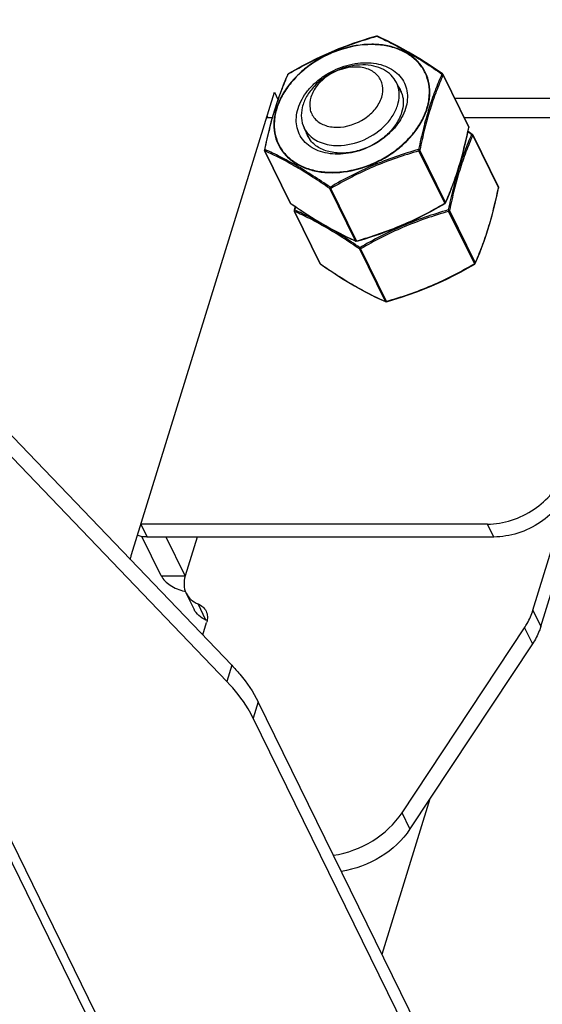
# Model space of a CAD drawing. Units: inches. Extents: x 1397 to 2227, y 1197 to 1589.
# Drawn here: x 1965 to 1985, y 1473 to 1511 of the extents above; entities that cross this region are included whole.
import ezdxf

# ---------------------------------------------------------------- set-up
doc = ezdxf.new("R2010")
doc.units = ezdxf.units.IN
doc.header["$LTSCALE"] = 0.909449
doc.header["$MEASUREMENT"] = 0
doc.layers.get('0').update_dxf_attribs({"linetype": 'CONTINUOUS'})
doc.layers.add('02___PRT_ALL_AXES', color=7, linetype='CONTINUOUS')
doc.layers.add('9_ALL_ROUND', color=7, linetype='CONTINUOUS')

msp = doc.modelspace()

# ---------------------------------------------------------------- linework, layer by layer
at = {"color": 18, "linetype": 'Continuous', "true_color": 0x000000}
for p, q in [((1948.9092, 1511.0238), (1971.6993, 1464.5825)), ((1949.4338, 1510.7496), (1971.8323, 1465.1062)), ((1978.9251, 1510.3836), (1978.9495, 1510.3728)), ((1975.5058, 1508.9094), (1975.5149, 1508.9298)), ((1975.5149, 1508.9298), (1975.5184, 1508.9319)), ((1982.4708, 1506.8976), (1981.4803, 1508.9159)), ((1982.4719, 1506.8756), (1981.4815, 1508.8938)), ((1969.4709, 1490.4077), (1974.9779, 1508.2284)), ((1974.9779, 1508.2284), (1975.1145, 1507.95)), ((1981.9272, 1508.0053), (1989.5831, 1508.0053)), ((1974.6753, 1507.2492), (1974.8957, 1507.2492)), ((1974.6932, 1507.307), (1974.7216, 1507.2492)), ((1982.2982, 1507.2492), (1988.0307, 1507.2492)), ((1982.6077, 1506.604), (1982.443, 1506.7165)), ((1982.47, 1506.8664), (1982.4719, 1506.8756)), ((1982.6243, 1506.5848), (1983.6147, 1504.5666)), ((1974.6528, 1506.2695), (1974.5973, 1506.0096)), ((1982.6254, 1506.5627), (1983.6158, 1504.5445)), ((1975.5918, 1503.9591), (1974.6013, 1505.9774)), ((1975.6031, 1503.9472), (1974.6127, 1505.9655)), ((1981.544, 1503.9472), (1980.5536, 1505.9655)), ((1981.5775, 1503.9812), (1980.5871, 1505.9994)), ((1978.1033, 1502.5), (1977.1129, 1504.5183)), ((1978.1494, 1502.5), (1977.1589, 1504.5183)), ((1983.6139, 1504.5353), (1983.6158, 1504.5445)), ((1975.6031, 1503.9472), (1975.61, 1503.9425)), ((1981.303, 1503.7923), (1981.5567, 1503.938)), ((1975.773, 1503.8275), (1975.7412, 1503.6786)), ((1975.7452, 1503.6463), (1976.7357, 1501.6281)), ((1975.7566, 1503.6344), (1976.747, 1501.6162)), ((1981.6975, 1503.6344), (1982.6879, 1501.6162)), ((1981.731, 1503.6684), (1982.7214, 1501.6501)), ((1977.9339, 1502.5717), (1978.1164, 1502.4883)), ((1978.1075, 1502.498), (1978.1033, 1502.5)), ((1978.2568, 1502.1872), (1979.2472, 1500.169)), ((1978.3028, 1502.1872), (1979.2933, 1500.169)), ((1973.3402, 1486.1416), (1958.7304, 1501.3655)), ((1976.747, 1501.6162), (1976.7539, 1501.6114)), ((1982.4469, 1501.4612), (1982.7006, 1501.6069)), ((1973.1466, 1485.515), (1958.5367, 1500.7388)), ((1979.0779, 1500.2407), (1979.2603, 1500.1573)), ((1979.2514, 1500.1669), (1979.2472, 1500.169)), ((1983.1894, 1491.5827), (1969.834, 1491.5827)), ((1969.834, 1491.5827), (1970.078, 1491.0854)), ((1983.4334, 1491.0854), (1983.1894, 1491.5827)), ((1970.6184, 1489.5832), (1969.8723, 1491.1036)), ((1983.4334, 1491.0854), (1970.078, 1491.0854)), ((1971.5395, 1489.5832), (1970.8023, 1491.0854)), ((1972.0037, 1491.0854), (1971.5395, 1489.5832)), ((1984.9477, 1488.2638), (1985.769, 1490.9217)), ((1985.2528, 1487.6422), (1986.0741, 1490.3)), ((1970.6184, 1489.5832), (1971.5395, 1489.5832)), ((1971.8795, 1488.3007), (1971.5745, 1488.9224)), ((1972.3407, 1487.8847), (1972.0357, 1488.5063)), ((1984.9477, 1488.2638), (1985.2528, 1487.6422)), ((1979.9016, 1480.4548), (1984.6225, 1487.5885)), ((1984.6225, 1487.5885), (1984.9275, 1486.9669)), ((1984.9275, 1486.9669), (1980.2066, 1479.8332)), ((1973.3402, 1486.1416), (1973.1466, 1485.515)), ((1974.3525, 1484.735), (1974.1588, 1484.1083)), ((1985.8957, 1461.2123), (1974.3525, 1484.735)), ((1985.7021, 1460.5856), (1974.1588, 1484.1083)), ((1979.1277, 1475.0041), (1980.9821, 1481.005)), ((1980.2066, 1479.8332), (1979.9016, 1480.4548))]:
    msp.add_line(p, q, dxfattribs=at)
for points in [[(1978.9215, 1510.3891), (1978.6372, 1510.3055), (1978.3381, 1510.212), (1978.0407, 1510.1127), (1977.7453, 1510.007), (1977.4524, 1509.8945), (1977.1625, 1509.7751), (1976.876, 1509.6487), (1976.5933, 1509.5157), (1976.3143, 1509.3766), (1976.0392, 1509.2318), (1975.7679, 1509.082), (1975.5154, 1508.937)], [(1981.4638, 1508.935), (1981.25, 1509.0811), (1981.0258, 1509.231), (1980.8036, 1509.3759), (1980.5838, 1509.5151), (1980.3667, 1509.648), (1980.1528, 1509.7742), (1979.9423, 1509.8935), (1979.7355, 1510.0058), (1979.5325, 1510.1114), (1979.3331, 1510.2105), (1979.1373, 1510.3037), (1978.9557, 1510.3867)], [(1975.495, 1508.9141), (1975.409, 1508.7163), (1975.3202, 1508.5017), (1975.2338, 1508.2807), (1975.1499, 1508.0528), (1975.0691, 1507.8178), (1974.9914, 1507.5756), (1974.9171, 1507.3263), (1974.8462, 1507.0705), (1974.7786, 1506.8086), (1974.7142, 1506.5414), (1974.6528, 1506.2695)], [(1981.5771, 1503.9609), (1981.6627, 1504.1577), (1981.7515, 1504.3723), (1981.838, 1504.5934), (1981.9219, 1504.8213), (1982.0028, 1505.0563), (1982.0804, 1505.2985), (1982.1547, 1505.5477), (1982.2256, 1505.8035), (1982.2932, 1506.0653), (1982.3576, 1506.3325), (1982.4191, 1506.6043), (1982.4748, 1506.8654)], [(1982.721, 1501.6298), (1982.8065, 1501.8266), (1982.8953, 1502.0412), (1982.9818, 1502.2622), (1983.0657, 1502.49), (1983.1466, 1502.725), (1983.2243, 1502.9672), (1983.2986, 1503.2164), (1983.3695, 1503.4722), (1983.4371, 1503.7341), (1983.5015, 1504.0013), (1983.5629, 1504.2732), (1983.6187, 1504.5343)], [(1975.6083, 1503.94), (1975.8211, 1503.7946), (1976.0453, 1503.6446), (1976.2675, 1503.4997), (1976.4874, 1503.3605), (1976.7045, 1503.2275), (1976.9184, 1503.1012), (1977.1289, 1502.9819), (1977.3357, 1502.8696), (1977.5387, 1502.7641), (1977.7381, 1502.6649), (1977.9339, 1502.5717)], [(1978.1506, 1502.4859), (1978.4336, 1502.5691), (1978.7327, 1502.6625), (1979.0302, 1502.7619), (1979.3257, 1502.8676), (1979.6186, 1502.98), (1979.9085, 1503.0995), (1980.195, 1503.2258), (1980.4778, 1503.3587), (1980.7567, 1503.4978), (1981.0317, 1503.6426), (1981.303, 1503.7923)], [(1976.7522, 1501.6089), (1976.965, 1501.4636), (1977.1892, 1501.3136), (1977.4114, 1501.1687), (1977.6313, 1501.0294), (1977.8484, 1500.8965), (1978.0623, 1500.7702), (1978.2728, 1500.6509), (1978.4796, 1500.5386), (1978.6826, 1500.433), (1978.882, 1500.3339), (1979.0779, 1500.2407)], [(1979.2945, 1500.1548), (1979.5775, 1500.238), (1979.8766, 1500.3315), (1980.1742, 1500.4309), (1980.4696, 1500.5366), (1980.7625, 1500.649), (1981.0524, 1500.7684), (1981.3389, 1500.8947), (1981.6217, 1501.0277), (1981.9006, 1501.1668), (1982.1756, 1501.3115), (1982.4469, 1501.4612)]]:
    msp.add_lwpolyline(points, dxfattribs=at)
for centre, radius, start, end in [((1978.9352, 1510.3413), 0.0497, 103.51037, 106.05061), ((1978.9475, 1510.3453), 0.0445, 114.33536, 120.282), ((1973.2586, 1497.6721), 13.9174, 65.73356, 65.86407), ((1975.5406, 1508.8939), 0.0499, 153.08038, 156.05536), ((1975.5408, 1508.8936), 0.0503, 120.36569, 153.00174), ((1981.421, 1508.8622), 0.0694, 71.03844, 76.8009), ((1981.42, 1508.859), 0.0727, 59.99386, 71.09175), ((1978.8921, 1507.8649), 1.0515, 26.17004, 36.54806), ((1978.8916, 1507.8659), 1.0515, 15.74645, 26.10741), ((1977.1892, 1507.0293), 1.0515, 195.74645, 206.10741), ((1977.1886, 1507.0303), 1.0515, 206.17004, 216.54806), ((1964.2535, 1480.133), 32.1919, 55.29707, 55.60475), ((1982.4257, 1506.8756), 0.0502, 348.25566, 350.61798), ((1982.5649, 1506.5311), 0.0694, 71.04056, 76.80322), ((1982.5639, 1506.528), 0.0727, 59.99503, 71.09393), ((1974.6772, 1505.9869), 0.0707, 164.05985, 167.30326), ((1983.5696, 1504.5446), 0.0502, 348.25558, 350.61798), ((1975.6366, 1503.9811), 0.05, 206.12587, 210.41232), ((1975.6151, 1503.9706), 0.026, 206.16668, 214.29303), ((1975.6188, 1503.9743), 0.0313, 231.85152, 239.97952), ((1981.517, 1504.0106), 0.0689, 293.10329, 297.95374), ((1981.5167, 1504.0111), 0.0695, 297.93823, 302.73427), ((1975.8211, 1503.6559), 0.0707, 164.06048, 167.30388), ((1998.3162, 1499.0361), 23.0316, 168.01656, 168.33965), ((1978.123, 1502.5616), 0.067, 283.37217, 288.25422), ((1978.1227, 1502.5626), 0.068, 288.2392, 293.0864), ((1976.7805, 1501.6501), 0.05, 206.12587, 210.41235), ((1976.759, 1501.6396), 0.026, 206.16668, 214.29303), ((1976.7627, 1501.6433), 0.0313, 231.85152, 239.97952), ((1982.6609, 1501.6795), 0.0689, 293.10329, 297.95374), ((1982.6606, 1501.6801), 0.0695, 297.93823, 302.73427), ((1979.2669, 1500.2305), 0.067, 283.37217, 288.25422), ((1979.2666, 1500.2315), 0.068, 288.2392, 293.0864), ((1971.875, 1490.6582), 1.6986, 257.6396, 258.79902), ((1972.0652, 1487.2269), 0.7132, 63.03201, 67.27262)]:
    msp.add_arc(centre, radius, start, end, dxfattribs=at)
for points, knots in [([(1975.5184, 1508.9319), (1975.7835, 1509.0872), (1976.3232, 1509.3865), (1977.1628, 1509.7823), (1978.0329, 1510.1148), (1978.6266, 1510.2986), (1978.9251, 1510.3836)], [0, 0, 0, 0, 0.2481765, 0.4982481, 0.7492518, 1, 1, 1, 1]), ([(1978.9215, 1510.3891), (1978.9222, 1510.3893), (1978.9238, 1510.3868), (1978.9246, 1510.3851), (1978.9251, 1510.3836)], [0, 0, 0, 0, 0.2967816, 1, 1, 1, 1]), ([(1978.9292, 1510.3858), (1978.9314, 1510.3868), (1978.9399, 1510.3898), (1978.9497, 1510.3894), (1978.9557, 1510.3867)], [0, 0, 0, 0, 0.2698461, 1, 1, 1, 1]), ([(1978.7295, 1510.0751), (1978.334, 1510.0751), (1977.7292, 1509.9713), (1976.9783, 1509.6712), (1976.4434, 1509.3646), (1975.9661, 1508.9914), (1975.5638, 1508.5653), (1975.2999, 1508.173), (1975.1421, 1507.8479), (1975.0247, 1507.5296), (1974.9443, 1507.1291), (1974.9639, 1506.6561), (1975.1026, 1506.2179), (1975.3553, 1505.8346), (1975.7096, 1505.5231), (1976.0704, 1505.3357), (1976.3905, 1505.2288), (1976.7412, 1505.1493), (1977.0155, 1505.1272), (1977.2005, 1505.1272)], [0, 0, 0, 0, 0.1382755, 0.2102373, 0.2822547, 0.3530189, 0.4213484, 0.4863262, 0.5174144, 0.5475169, 0.6048075, 0.6589577, 0.7112881, 0.7635419, 0.8174807, 0.8744725, 0.9044105, 0.9353315, 1, 1, 1, 1]), ([(1978.7245, 1510.0636), (1978.3311, 1510.0636), (1977.7296, 1509.9604), (1976.9827, 1509.6619), (1976.4508, 1509.357), (1975.976, 1508.9858), (1975.5759, 1508.562), (1975.3134, 1508.1718), (1975.1565, 1507.8484), (1975.0397, 1507.5318), (1974.9598, 1507.1335), (1974.9793, 1506.6631), (1975.1172, 1506.2273), (1975.3685, 1505.846), (1975.7209, 1505.5362), (1976.0797, 1505.3498), (1976.3981, 1505.2435), (1976.7469, 1505.1645), (1977.0198, 1505.1424), (1977.2037, 1505.1424)], [0, 0, 0, 0, 0.1382752, 0.2102371, 0.2822545, 0.3530188, 0.4213483, 0.4863261, 0.5174144, 0.5475169, 0.6048075, 0.6589577, 0.7112882, 0.7635421, 0.8174809, 0.8744727, 0.9044107, 0.9353318, 1, 1, 1, 1]), ([(1977.2005, 1505.1272), (1977.596, 1505.1272), (1978.2008, 1505.2309), (1978.9517, 1505.5311), (1979.4866, 1505.8376), (1979.9639, 1506.2108), (1980.3662, 1506.6369), (1980.6301, 1507.0292), (1980.7879, 1507.3544), (1980.9053, 1507.6727), (1980.9857, 1508.0732), (1980.9661, 1508.5461), (1980.8274, 1508.9844), (1980.5747, 1509.3676), (1980.2204, 1509.6792), (1979.8596, 1509.8666), (1979.5395, 1509.9735), (1979.1889, 1510.0529), (1978.9145, 1510.0751), (1978.7295, 1510.0751)], [0, 0, 0, 0, 0.1382755, 0.2102373, 0.2822547, 0.3530189, 0.4213484, 0.4863262, 0.5174144, 0.5475169, 0.6048075, 0.6589577, 0.7112881, 0.7635419, 0.8174807, 0.8744725, 0.9044105, 0.9353315, 1, 1, 1, 1]), ([(1977.2037, 1505.1424), (1977.5971, 1505.1424), (1978.1986, 1505.2456), (1978.9455, 1505.5441), (1979.4774, 1505.849), (1979.9522, 1506.2202), (1980.3523, 1506.644), (1980.6148, 1507.0342), (1980.7717, 1507.3576), (1980.8885, 1507.6742), (1980.9684, 1508.0725), (1980.9489, 1508.5429), (1980.811, 1508.9787), (1980.5597, 1509.36), (1980.2073, 1509.6698), (1979.8485, 1509.8562), (1979.53, 1509.9625), (1979.1813, 1510.0415), (1978.9084, 1510.0636), (1978.7245, 1510.0636)], [0, 0, 0, 0, 0.1382752, 0.2102371, 0.2822545, 0.3530188, 0.4213483, 0.4863261, 0.5174144, 0.5475169, 0.6048075, 0.6589577, 0.7112882, 0.7635421, 0.8174809, 0.8744727, 0.9044107, 0.9353318, 1, 1, 1, 1]), ([(1978.9784, 1510.3598), (1979.1721, 1510.2724), (1979.5709, 1510.0813), (1980.1752, 1509.7498), (1980.8021, 1509.3617), (1981.2228, 1509.0778), (1981.437, 1508.9295)], [0, 0, 0, 0, 0.2238357, 0.4655496, 0.7255507, 1, 1, 1, 1]), ([(1975.8917, 1507.603), (1975.9672, 1507.8474), (1976.169, 1508.2008), (1976.5399, 1508.5933), (1976.9954, 1508.9495), (1977.6509, 1509.2667), (1978.3586, 1509.3882), (1978.8967, 1509.3448), (1979.2577, 1509.2461), (1979.5708, 1509.0834), (1979.8233, 1508.8615), (1980.0033, 1508.5884), (1980.1021, 1508.2762), (1980.1161, 1507.9393), (1980.0709, 1507.7145), (1980.0365, 1507.603)], [0, 0, 0, 0, 0.1256839, 0.1940861, 0.2649249, 0.4086934, 0.5471151, 0.61185, 0.6726993, 0.7297511, 0.7837469, 0.8360558, 0.888442, 0.9426469, 1, 1, 1, 1]), ([(1978.383, 1509.2803), (1978.038, 1509.2803), (1977.3401, 1509.1159), (1976.6145, 1508.6154), (1976.2116, 1508.0813), (1976.0353, 1507.6594), (1975.9945, 1507.2361), (1976.0661, 1506.9706), (1976.1233, 1506.854)], [0, 0, 0, 0, 0.2703109, 0.5444776, 0.6724739, 0.7902651, 0.8982215, 1, 1, 1, 1]), ([(1979.6828, 1508.6007), (1979.6315, 1508.7053), (1979.4879, 1508.9029), (1979.1808, 1509.1205), (1978.8018, 1509.2529), (1978.5258, 1509.2803), (1978.383, 1509.2803)], [0, 0, 0, 0, 0.2268538, 0.4650495, 0.7220428, 1, 1, 1, 1]), ([(1974.6161, 1506.022), (1974.6713, 1506.2895), (1974.7873, 1506.811), (1974.9925, 1507.5631), (1975.2306, 1508.26), (1975.4124, 1508.6993), (1975.5058, 1508.9094)], [0, 0, 0, 0, 0.270727, 0.5292042, 0.7721371, 1, 1, 1, 1]), ([(1975.495, 1508.9141), (1975.4958, 1508.916), (1975.5003, 1508.9233), (1975.5084, 1508.9282), (1975.5148, 1508.9297)], [0, 0, 0, 0, 0.2352391, 1, 1, 1, 1]), ([(1975.5148, 1508.9297), (1975.5146, 1508.9306), (1975.5142, 1508.9329), (1975.5141, 1508.9362), (1975.5154, 1508.937)], [0, 0, 0, 0, 0.3688432, 1, 1, 1, 1]), ([(1978.1094, 1509.1994), (1977.735, 1509.1994), (1977.1634, 1509.0066), (1976.6162, 1508.5151), (1976.3589, 1508.0695), (1976.3184, 1507.6676), (1976.407, 1507.3889), (1976.5673, 1507.145), (1976.904, 1506.925), (1977.224, 1506.8768), (1977.3917, 1506.8768)], [0, 0, 0, 0, 0.2807643, 0.4203738, 0.5467552, 0.6581378, 0.710815, 0.7634145, 0.8742662, 1, 1, 1, 1]), ([(1977.3917, 1506.8768), (1977.7662, 1506.8768), (1978.3377, 1507.0697), (1978.8849, 1507.5612), (1979.1423, 1508.0068), (1979.1827, 1508.4087), (1979.0941, 1508.6874), (1978.9338, 1508.9312), (1978.5971, 1509.1513), (1978.2771, 1509.1994), (1978.1094, 1509.1994)], [0, 0, 0, 0, 0.2807643, 0.4203738, 0.5467552, 0.6581378, 0.710815, 0.7634145, 0.8742662, 1, 1, 1, 1]), ([(1981.437, 1508.9295), (1981.3912, 1508.8254), (1981.3001, 1508.6129), (1981.1253, 1508.1681), (1980.9225, 1507.5745), (1980.714, 1506.817), (1980.5949, 1506.2916), (1980.5382, 1506.0219)], [0, 0, 0, 0, 0.1119687, 0.227382, 0.4701276, 0.7288138, 1, 1, 1, 1]), ([(1981.4815, 1508.8938), (1981.3882, 1508.6835), (1981.2061, 1508.2437), (1980.967, 1507.5455), (1980.7601, 1506.7913), (1980.643, 1506.268), (1980.5871, 1505.9994)], [0, 0, 0, 0, 0.2274096, 0.4701727, 0.7288465, 1, 1, 1, 1]), ([(1981.4638, 1508.935), (1981.4605, 1508.9373), (1981.4497, 1508.938), (1981.4416, 1508.9327), (1981.4368, 1508.9297)], [0, 0, 0, 0, 0.4149603, 1, 1, 1, 1]), ([(1981.4815, 1508.8938), (1981.4821, 1508.8957), (1981.4838, 1508.903), (1981.4828, 1508.9109), (1981.4804, 1508.9158)], [0, 0, 0, 0, 0.2663978, 1, 1, 1, 1]), ([(1977.4232, 1506.1744), (1977.7682, 1506.1744), (1978.4661, 1506.3388), (1979.1917, 1506.8392), (1979.5945, 1507.3734), (1979.7709, 1507.7952), (1979.8117, 1508.2186), (1979.74, 1508.4841), (1979.6828, 1508.6007)], [0, 0, 0, 0, 0.2703109, 0.5444776, 0.6724739, 0.7902651, 0.8982215, 1, 1, 1, 1]), ([(1979.9036, 1508.1513), (1979.9348, 1508.0408), (1979.9618, 1507.8008), (1979.9186, 1507.5645), (1979.8825, 1507.4476)], [0, 0, 0, 0, 0.4842569, 1, 1, 1, 1]), ([(1980.0365, 1507.603), (1979.961, 1507.3586), (1979.7592, 1507.0052), (1979.3882, 1506.6127), (1978.9328, 1506.2565), (1978.2773, 1505.9393), (1977.5696, 1505.8178), (1977.0315, 1505.8612), (1976.6705, 1505.9599), (1976.3573, 1506.1226), (1976.1049, 1506.3445), (1975.9249, 1506.6176), (1975.8261, 1506.9298), (1975.8121, 1507.2667), (1975.8572, 1507.4915), (1975.8917, 1507.603)], [0, 0, 0, 0, 0.1256839, 0.1940861, 0.2649249, 0.4086934, 0.5471151, 0.61185, 0.6726993, 0.7297511, 0.7837469, 0.8360558, 0.888442, 0.9426469, 1, 1, 1, 1]), ([(1979.8825, 1507.4476), (1979.8315, 1507.2827), (1979.6663, 1506.9553), (1979.3569, 1506.6104), (1979.0537, 1506.3698), (1978.7157, 1506.1579), (1978.2571, 1505.9649), (1977.6879, 1505.862), (1977.1461, 1505.8967), (1976.7447, 1506.0466), (1976.4903, 1506.2331), (1976.3878, 1506.3448), (1976.3439, 1506.4041)], [0, 0, 0, 0, 0.1193355, 0.2493452, 0.317371, 0.3864738, 0.5247505, 0.6585185, 0.7830139, 0.8960683, 0.9489287, 1, 1, 1, 1]), ([(1976.1233, 1506.854), (1976.1562, 1506.787), (1976.2102, 1506.7019), (1976.275, 1506.626), (1976.292, 1506.6075)], [0, 0, 0, 0, 0.7475525, 1, 1, 1, 1]), ([(1976.292, 1506.6075), (1976.4226, 1506.4646), (1976.7866, 1506.2357), (1977.2042, 1506.1744), (1977.4232, 1506.1744)], [0, 0, 0, 0, 0.4692332, 1, 1, 1, 1]), ([(1981.5775, 1503.9812), (1981.6706, 1504.1909), (1981.8521, 1504.6294), (1982.0906, 1505.3253), (1982.2972, 1506.0771), (1982.4142, 1506.5986), (1982.47, 1506.8664)], [0, 0, 0, 0, 0.2274581, 0.4702223, 0.7288686, 1, 1, 1, 1]), ([(1982.581, 1506.5984), (1982.5351, 1506.4943), (1982.444, 1506.2819), (1982.2692, 1505.8371), (1982.0664, 1505.2434), (1981.8579, 1504.486), (1981.7389, 1503.9606), (1981.6821, 1503.6909)], [0, 0, 0, 0, 0.1119709, 0.2273838, 0.470129, 0.7288148, 1, 1, 1, 1]), ([(1982.4719, 1506.8756), (1982.4725, 1506.8747), (1982.4743, 1506.8716), (1982.4753, 1506.8678), (1982.4748, 1506.8654)], [0, 0, 0, 0, 0.2957292, 1, 1, 1, 1]), ([(1982.6077, 1506.604), (1982.6044, 1506.6062), (1982.5937, 1506.6069), (1982.5855, 1506.6017), (1982.5807, 1506.5987)], [0, 0, 0, 0, 0.4149739, 1, 1, 1, 1]), ([(1982.6254, 1506.5628), (1982.626, 1506.5647), (1982.6277, 1506.5719), (1982.6267, 1506.5799), (1982.6243, 1506.5848)], [0, 0, 0, 0, 0.2663978, 1, 1, 1, 1]), ([(1982.6254, 1506.5627), (1982.5321, 1506.3524), (1982.35, 1505.9126), (1982.1109, 1505.2145), (1981.904, 1504.4602), (1981.7869, 1503.937), (1981.731, 1503.6684)], [0, 0, 0, 0, 0.2274089, 0.4701721, 0.728846, 1, 1, 1, 1]), ([(1974.6162, 1506.0219), (1974.6137, 1506.0215), (1974.6064, 1506.0198), (1974.5983, 1506.0147), (1974.5973, 1506.0096)], [0, 0, 0, 0, 0.3255449, 1, 1, 1, 1]), ([(1974.6127, 1505.9655), (1974.612, 1505.9667), (1974.6093, 1505.972), (1974.6076, 1505.9779), (1974.607, 1505.9825)], [0, 0, 0, 0, 0.2337964, 1, 1, 1, 1]), ([(1977.1129, 1504.5183), (1976.8942, 1504.669), (1976.4652, 1504.9571), (1975.827, 1505.3502), (1975.2132, 1505.6849), (1974.8089, 1505.8775), (1974.6127, 1505.9655)], [0, 0, 0, 0, 0.2754156, 0.5357679, 0.7770455, 1, 1, 1, 1]), ([(1977.1279, 1504.568), (1976.9079, 1504.7189), (1976.4762, 1505.0073), (1975.8346, 1505.4015), (1975.2185, 1505.7383), (1974.8129, 1505.933), (1974.6161, 1506.022)], [0, 0, 0, 0, 0.275437, 0.5358027, 0.7770867, 1, 1, 1, 1]), ([(1980.5382, 1506.0219), (1980.2396, 1505.936), (1979.6458, 1505.7503), (1978.7753, 1505.4163), (1977.9345, 1505.021), (1977.3936, 1504.7227), (1977.1279, 1504.568)], [0, 0, 0, 0, 0.2507546, 0.5017995, 0.7518828, 1, 1, 1, 1]), ([(1980.5536, 1505.9655), (1980.2562, 1505.8805), (1979.6647, 1505.6968), (1978.7978, 1505.365), (1977.9611, 1504.9707), (1977.4232, 1504.6728), (1977.1589, 1504.5183)], [0, 0, 0, 0, 0.2507539, 0.5017858, 0.7518637, 1, 1, 1, 1]), ([(1980.5383, 1506.0219), (1980.5398, 1506.0171), (1980.5456, 1505.9985), (1980.5507, 1505.9797), (1980.5536, 1505.9655)], [0, 0, 0, 0, 0.2577068, 1, 1, 1, 1]), ([(1980.5871, 1505.9994), (1980.5851, 1506.0024), (1980.5789, 1506.0077), (1980.5629, 1506.0166), (1980.5484, 1506.02), (1980.5383, 1506.0219)], [0, 0, 0, 0, 0.1945895, 0.4366647, 1, 1, 1, 1]), ([(1980.5536, 1505.9655), (1980.5576, 1505.9672), (1980.5717, 1505.9748), (1980.5836, 1505.9881), (1980.5871, 1505.9994)], [0, 0, 0, 0, 0.2690997, 1, 1, 1, 1]), ([(1977.1279, 1504.568), (1977.122, 1504.5598), (1977.1136, 1504.5443), (1977.1105, 1504.5255), (1977.1129, 1504.5183)], [0, 0, 0, 0, 0.5722792, 1, 1, 1, 1]), ([(1977.1129, 1504.5183), (1977.116, 1504.5165), (1977.1308, 1504.5108), (1977.1478, 1504.5135), (1977.1589, 1504.5183)], [0, 0, 0, 0, 0.2263056, 1, 1, 1, 1]), ([(1977.1589, 1504.5183), (1977.1564, 1504.5217), (1977.1488, 1504.531), (1977.1386, 1504.5477), (1977.1307, 1504.5609), (1977.1279, 1504.568)], [0, 0, 0, 0, 0.2184775, 0.609383, 1, 1, 1, 1]), ([(1982.7214, 1501.6501), (1982.8145, 1501.8598), (1982.996, 1502.2983), (1983.2346, 1502.9943), (1983.4411, 1503.7461), (1983.5581, 1504.2676), (1983.6139, 1504.5353)], [0, 0, 0, 0, 0.2274625, 0.4702254, 0.72887, 1, 1, 1, 1]), ([(1983.6158, 1504.5445), (1983.6164, 1504.5436), (1983.6182, 1504.5406), (1983.6192, 1504.5368), (1983.6187, 1504.5343)], [0, 0, 0, 0, 0.2957292, 1, 1, 1, 1]), ([(1975.61, 1503.9425), (1975.828, 1503.7922), (1976.2559, 1503.5052), (1976.8924, 1503.1134), (1977.5044, 1502.7798), (1977.9077, 1502.5878), (1978.1033, 1502.5)], [0, 0, 0, 0, 0.2753934, 0.5357171, 0.7769967, 1, 1, 1, 1]), ([(1978.1494, 1502.5), (1978.4467, 1502.585), (1979.0382, 1502.7687), (1979.9051, 1503.1005), (1980.7418, 1503.4948), (1981.2798, 1503.7927), (1981.544, 1503.9472)], [0, 0, 0, 0, 0.2507545, 0.5017864, 0.7518643, 1, 1, 1, 1]), ([(1981.544, 1503.9472), (1981.5462, 1503.9443), (1981.5494, 1503.941), (1981.5552, 1503.9371), (1981.5566, 1503.938)], [0, 0, 0, 0, 0.6856662, 1, 1, 1, 1]), ([(1981.5775, 1503.9811), (1981.577, 1503.9796), (1981.5746, 1503.9732), (1981.5707, 1503.9675), (1981.5672, 1503.9636)], [0, 0, 0, 0, 0.2367749, 1, 1, 1, 1]), ([(1981.5771, 1503.9609), (1981.5792, 1503.9655), (1981.5798, 1503.9728), (1981.5781, 1503.9794), (1981.5775, 1503.9811)], [0, 0, 0, 0, 0.7330775, 1, 1, 1, 1]), ([(1975.7601, 1503.6909), (1975.7576, 1503.6904), (1975.7504, 1503.6888), (1975.7422, 1503.6837), (1975.7412, 1503.6786)], [0, 0, 0, 0, 0.3255449, 1, 1, 1, 1]), ([(1975.7566, 1503.6344), (1975.7559, 1503.6357), (1975.7532, 1503.641), (1975.7515, 1503.6469), (1975.7509, 1503.6514)], [0, 0, 0, 0, 0.2337935, 1, 1, 1, 1]), ([(1978.2568, 1502.1872), (1978.0381, 1502.338), (1977.6091, 1502.626), (1976.9709, 1503.0191), (1976.3571, 1503.3538), (1975.9528, 1503.5465), (1975.7566, 1503.6344)], [0, 0, 0, 0, 0.275416, 0.5357686, 0.7770464, 1, 1, 1, 1]), ([(1978.2718, 1502.237), (1978.0518, 1502.3879), (1977.6201, 1502.6763), (1976.9785, 1503.0705), (1976.3623, 1503.4073), (1975.9567, 1503.602), (1975.7599, 1503.691)], [0, 0, 0, 0, 0.2754384, 0.5358044, 0.7770876, 1, 1, 1, 1]), ([(1981.6821, 1503.6909), (1981.3835, 1503.6049), (1980.7897, 1503.4193), (1979.9192, 1503.0853), (1979.0784, 1502.6899), (1978.5375, 1502.3917), (1978.2718, 1502.237)], [0, 0, 0, 0, 0.2507547, 0.5017995, 0.7518828, 1, 1, 1, 1]), ([(1981.6975, 1503.6344), (1981.4001, 1503.5494), (1980.8086, 1503.3657), (1979.9417, 1503.0339), (1979.105, 1502.6397), (1978.5671, 1502.3417), (1978.3028, 1502.1872)], [0, 0, 0, 0, 0.2507539, 0.5017858, 0.7518637, 1, 1, 1, 1]), ([(1981.6822, 1503.6909), (1981.6837, 1503.6861), (1981.6895, 1503.6675), (1981.6946, 1503.6486), (1981.6975, 1503.6344)], [0, 0, 0, 0, 0.2577068, 1, 1, 1, 1]), ([(1981.731, 1503.6684), (1981.729, 1503.6713), (1981.7228, 1503.6766), (1981.7069, 1503.6856), (1981.6923, 1503.6889), (1981.6822, 1503.6909)], [0, 0, 0, 0, 0.1945894, 0.4366646, 1, 1, 1, 1]), ([(1981.6975, 1503.6344), (1981.7015, 1503.6361), (1981.7156, 1503.6438), (1981.7275, 1503.6571), (1981.731, 1503.6684)], [0, 0, 0, 0, 0.2690997, 1, 1, 1, 1]), ([(1978.1275, 1502.4948), (1978.1257, 1502.4947), (1978.1189, 1502.4947), (1978.1121, 1502.4961), (1978.1075, 1502.498)], [0, 0, 0, 0, 0.2638533, 1, 1, 1, 1]), ([(1978.1506, 1502.4859), (1978.1509, 1502.486), (1978.1511, 1502.4877), (1978.151, 1502.4902), (1978.1504, 1502.4947), (1978.1497, 1502.4981), (1978.1494, 1502.5)], [0, 0, 0, 0, 0.0821012, 0.2765961, 0.5862974, 1, 1, 1, 1]), ([(1978.2718, 1502.237), (1978.2659, 1502.2288), (1978.2575, 1502.2132), (1978.2544, 1502.1944), (1978.2568, 1502.1872)], [0, 0, 0, 0, 0.5722793, 1, 1, 1, 1]), ([(1978.2568, 1502.1872), (1978.2599, 1502.1855), (1978.2747, 1502.1798), (1978.2917, 1502.1825), (1978.3028, 1502.1872)], [0, 0, 0, 0, 0.2263056, 1, 1, 1, 1]), ([(1978.3028, 1502.1872), (1978.3003, 1502.1906), (1978.2927, 1502.1999), (1978.2825, 1502.2166), (1978.2747, 1502.2299), (1978.2718, 1502.237)], [0, 0, 0, 0, 0.2184775, 0.609383, 1, 1, 1, 1]), ([(1982.7214, 1501.6501), (1982.7209, 1501.6486), (1982.7185, 1501.6422), (1982.7146, 1501.6364), (1982.7111, 1501.6326)], [0, 0, 0, 0, 0.2367749, 1, 1, 1, 1]), ([(1982.721, 1501.6298), (1982.7231, 1501.6344), (1982.7237, 1501.6418), (1982.722, 1501.6484), (1982.7214, 1501.6501)], [0, 0, 0, 0, 0.7330775, 1, 1, 1, 1]), ([(1976.7539, 1501.6114), (1976.972, 1501.4612), (1977.3998, 1501.1741), (1978.0363, 1500.7824), (1978.6483, 1500.4488), (1979.0516, 1500.2567), (1979.2472, 1500.169)], [0, 0, 0, 0, 0.275393, 0.5357169, 0.7769967, 1, 1, 1, 1]), ([(1979.2933, 1500.169), (1979.5907, 1500.254), (1980.1821, 1500.4377), (1981.049, 1500.7695), (1981.8858, 1501.1637), (1982.4237, 1501.4617), (1982.6879, 1501.6162)], [0, 0, 0, 0, 0.2507545, 0.5017864, 0.7518642, 1, 1, 1, 1]), ([(1982.6879, 1501.6162), (1982.6901, 1501.6133), (1982.6934, 1501.6099), (1982.6991, 1501.6061), (1982.7006, 1501.6069)], [0, 0, 0, 0, 0.6856673, 1, 1, 1, 1]), ([(1979.2714, 1500.1638), (1979.2696, 1500.1637), (1979.2628, 1500.1637), (1979.256, 1500.165), (1979.2514, 1500.1669)], [0, 0, 0, 0, 0.2638533, 1, 1, 1, 1]), ([(1979.2945, 1500.1548), (1979.2948, 1500.1549), (1979.295, 1500.1567), (1979.2949, 1500.1591), (1979.2943, 1500.1637), (1979.2937, 1500.167), (1979.2933, 1500.169)], [0, 0, 0, 0, 0.0821011, 0.2765961, 0.5862974, 1, 1, 1, 1]), ([(1983.1894, 1491.5827), (1983.5024, 1491.5827), (1984.1446, 1491.6942), (1985.2539, 1492.2262), (1985.923, 1492.9773), (1986.0972, 1493.541)], [0, 0, 0, 0, 0.2548909, 0.5196302, 1, 1, 1, 1]), ([(1986.3412, 1493.0437), (1986.167, 1492.48), (1985.498, 1491.7289), (1984.3886, 1491.1969), (1983.7465, 1491.0854), (1983.4334, 1491.0854)], [0, 0, 0, 0, 0.4803698, 0.7451091, 1, 1, 1, 1]), ([(1970.078, 1491.0854), (1970.0471, 1491.0854), (1969.9189, 1491.0909), (1969.7917, 1491.1163), (1969.6988, 1491.1451)], [0, 0, 0, 0, 0.2411917, 1, 1, 1, 1]), ([(1969.4224, 1490.2242), (1969.4259, 1490.2401), (1969.4403, 1490.3017), (1969.457, 1490.3628), (1969.4709, 1490.4077)], [0, 0, 0, 0, 0.2575355, 1, 1, 1, 1]), ([(1970.6184, 1489.5832), (1970.6523, 1489.5143), (1970.7545, 1489.3794), (1971.0416, 1489.1514), (1971.3172, 1489.0416), (1971.5114, 1488.999)], [0, 0, 0, 0, 0.2103938, 0.4550814, 1, 1, 1, 1]), ([(1971.5395, 1489.5832), (1971.5052, 1489.4721), (1971.4709, 1489.2447), (1971.5268, 1489.0196), (1971.5746, 1488.9223)], [0, 0, 0, 0, 0.5174303, 1, 1, 1, 1]), ([(1971.5746, 1488.9223), (1971.6195, 1488.8308), (1971.7515, 1488.6592), (1971.9356, 1488.5482), (1972.0357, 1488.5063)], [0, 0, 0, 0, 0.4842845, 1, 1, 1, 1]), ([(1972.0357, 1488.5063), (1972.1024, 1488.4783), (1972.2252, 1488.4043), (1972.3132, 1488.2899), (1972.3431, 1488.2289)], [0, 0, 0, 0, 0.5157132, 1, 1, 1, 1]), ([(1972.3407, 1487.8847), (1972.2406, 1487.9266), (1972.0565, 1488.0376), (1971.9245, 1488.2092), (1971.8796, 1488.3007)], [0, 0, 0, 0, 0.5157155, 1, 1, 1, 1]), ([(1972.3431, 1488.2289), (1972.375, 1488.164), (1972.4122, 1488.014), (1972.3893, 1487.8624), (1972.3665, 1487.7883)], [0, 0, 0, 0, 0.4826013, 1, 1, 1, 1]), ([(1984.6225, 1487.5885), (1984.6583, 1487.6426), (1984.7897, 1487.8556), (1984.893, 1488.0866), (1984.9477, 1488.2638)], [0, 0, 0, 0, 0.2590506, 1, 1, 1, 1]), ([(1985.2528, 1487.6422), (1985.2349, 1487.5844), (1985.1516, 1487.3482), (1985.0323, 1487.1253), (1984.9275, 1486.9669)], [0, 0, 0, 0, 0.2414996, 1, 1, 1, 1]), ([(1973.3402, 1486.1416), (1973.447, 1486.0303), (1973.8342, 1485.6003), (1974.1654, 1485.1162), (1974.3525, 1484.735)], [0, 0, 0, 0, 0.2664944, 1, 1, 1, 1]), ([(1974.1588, 1484.1083), (1974.0991, 1484.23), (1973.8196, 1484.7379), (1973.4536, 1485.1951), (1973.1466, 1485.515)], [0, 0, 0, 0, 0.2342299, 1, 1, 1, 1]), ([(1852.6549, 1446.8774), (1854.0948, 1443.943), (1857.6793, 1438.3139), (1864.852, 1431.1221), (1873.6431, 1425.3106), (1887.5251, 1419.4453), (1903.3849, 1417.1001), (1919.849, 1417.944), (1937.166, 1421.035), (1954.0645, 1427.3069), (1969.5984, 1436.2967), (1980.2874, 1444.2568), (1989.7183, 1453.2272), (2000.0376, 1465.8995), (2005.7009, 1476.7362), (2008.0465, 1484.1687)], [0, 0, 0, 0, 0.0507242, 0.1025806, 0.1565232, 0.213207, 0.3353763, 0.4008945, 0.4686359, 0.6077195, 0.6776697, 0.7467035, 0.8140495, 0.8790541, 1, 1, 1, 1]), ([(1977.2552, 1478.8197), (1977.7875, 1478.9), (1978.8061, 1479.283), (1979.6146, 1480.0211), (1979.9016, 1480.4548)], [0, 0, 0, 0, 0.5086556, 1, 1, 1, 1]), ([(1980.2066, 1479.8332), (1979.9196, 1479.3995), (1979.1111, 1478.6614), (1978.0925, 1478.2784), (1977.5602, 1478.1981)], [0, 0, 0, 0, 0.4913444, 1, 1, 1, 1])]:
    msp.add_open_spline(points, degree=3, knots=knots, dxfattribs=at)
for points in [[(1978.9557, 1510.3867), (1978.9459, 1510.3911), (1978.9341, 1510.3922), (1978.9236, 1510.3897)], [(1981.4563, 1508.922), (1981.4622, 1508.9186), (1981.4677, 1508.9143), (1981.4722, 1508.9093)], [(1981.4804, 1508.9158), (1981.4766, 1508.9234), (1981.4707, 1508.9303), (1981.4638, 1508.935)], [(1981.4722, 1508.9093), (1981.4749, 1508.9062), (1981.4773, 1508.9028), (1981.4792, 1508.8991)], [(1981.4792, 1508.8991), (1981.4801, 1508.8974), (1981.4809, 1508.8956), (1981.4815, 1508.8938)], [(1982.4707, 1506.8977), (1982.4752, 1506.8885), (1982.4769, 1506.8775), (1982.4752, 1506.8674)], [(1982.4708, 1506.8976), (1982.4721, 1506.8949), (1982.4729, 1506.892), (1982.4733, 1506.889)], [(1982.4733, 1506.889), (1982.4738, 1506.8845), (1982.4733, 1506.8799), (1982.4719, 1506.8756)], [(1982.6002, 1506.5909), (1982.6061, 1506.5876), (1982.6116, 1506.5833), (1982.6161, 1506.5782)], [(1982.6243, 1506.5848), (1982.6206, 1506.5924), (1982.6147, 1506.5992), (1982.6077, 1506.604)], [(1982.6161, 1506.5782), (1982.6188, 1506.5751), (1982.6212, 1506.5717), (1982.6231, 1506.5681)], [(1982.6231, 1506.5681), (1982.624, 1506.5664), (1982.6248, 1506.5646), (1982.6254, 1506.5628)], [(1974.5973, 1506.0096), (1974.5951, 1505.999), (1974.5966, 1505.9871), (1974.6013, 1505.9774)], [(1974.6013, 1505.9774), (1974.6037, 1505.9725), (1974.608, 1505.9682), (1974.6127, 1505.9655)], [(1974.6066, 1505.989), (1974.6067, 1505.9935), (1974.6073, 1505.9981), (1974.6082, 1506.0025)], [(1974.607, 1505.9825), (1974.6067, 1505.9846), (1974.6066, 1505.9868), (1974.6066, 1505.989)], [(1974.6092, 1506.0063), (1974.6102, 1506.0096), (1974.6113, 1506.0128), (1974.6128, 1506.0158)], [(1974.6128, 1506.0158), (1974.6138, 1506.0179), (1974.6149, 1506.02), (1974.6162, 1506.0219)], [(1983.6146, 1504.5666), (1983.6191, 1504.5575), (1983.6208, 1504.5464), (1983.6191, 1504.5364)], [(1983.6147, 1504.5666), (1983.616, 1504.5639), (1983.6168, 1504.5609), (1983.6172, 1504.558)], [(1983.6172, 1504.558), (1983.6177, 1504.5535), (1983.6172, 1504.5488), (1983.6158, 1504.5445)], [(1975.6083, 1503.94), (1975.6023, 1503.9441), (1975.5972, 1503.9496), (1975.5935, 1503.9558)], [(1975.5995, 1503.9497), (1975.5972, 1503.9515), (1975.5952, 1503.9536), (1975.5936, 1503.9559)], [(1975.6083, 1503.94), (1975.6058, 1503.9417), (1975.6041, 1503.9444), (1975.6031, 1503.9472)], [(1981.5672, 1503.9636), (1981.5634, 1503.9594), (1981.559, 1503.9557), (1981.5542, 1503.9527)], [(1981.5771, 1503.9609), (1981.573, 1503.9515), (1981.5655, 1503.9431), (1981.5566, 1503.938)], [(1975.7412, 1503.6786), (1975.739, 1503.668), (1975.7405, 1503.6561), (1975.7452, 1503.6463)], [(1975.7452, 1503.6463), (1975.7477, 1503.6414), (1975.7519, 1503.6372), (1975.7566, 1503.6344)], [(1975.7505, 1503.658), (1975.7506, 1503.6625), (1975.7512, 1503.667), (1975.7522, 1503.6714)], [(1975.7509, 1503.6514), (1975.7507, 1503.6536), (1975.7505, 1503.6558), (1975.7505, 1503.658)], [(1975.7531, 1503.6753), (1975.7541, 1503.6785), (1975.7552, 1503.6817), (1975.7567, 1503.6848)], [(1975.7567, 1503.6848), (1975.7577, 1503.6869), (1975.7588, 1503.6889), (1975.7601, 1503.6909)], [(1978.1033, 1502.5), (1978.1063, 1502.495), (1978.111, 1502.4907), (1978.1164, 1502.4883)], [(1978.1506, 1502.4859), (1978.1396, 1502.4827), (1978.1268, 1502.4836), (1978.1164, 1502.4883)], [(1978.1385, 1502.4964), (1978.1349, 1502.4956), (1978.1312, 1502.495), (1978.1275, 1502.4948)], [(1982.7111, 1501.6326), (1982.7073, 1501.6284), (1982.7029, 1501.6247), (1982.6982, 1501.6216)], [(1976.7522, 1501.6089), (1976.7462, 1501.613), (1976.7411, 1501.6186), (1976.7374, 1501.6248)], [(1976.7434, 1501.6187), (1976.7411, 1501.6204), (1976.7391, 1501.6225), (1976.7375, 1501.6249)], [(1976.7522, 1501.6089), (1976.7497, 1501.6106), (1976.748, 1501.6134), (1976.747, 1501.6162)], [(1982.721, 1501.6298), (1982.7169, 1501.6205), (1982.7094, 1501.6121), (1982.7005, 1501.6069)], [(1979.2472, 1500.169), (1979.2502, 1500.1639), (1979.2549, 1500.1597), (1979.2603, 1500.1573)], [(1979.2945, 1500.1548), (1979.2835, 1500.1517), (1979.2707, 1500.1526), (1979.2603, 1500.1573)], [(1979.2824, 1500.1654), (1979.2788, 1500.1645), (1979.2751, 1500.164), (1979.2714, 1500.1638)]]:
    msp.add_open_spline(points, degree=3, dxfattribs=at)
at = {"layer": '02___PRT_ALL_AXES', "color": 18, "linetype": 'Continuous', "true_color": 0x000000}
for p, q in [((1979.9034, 1508.1512), (1979.6828, 1508.6007)), ((1976.344, 1506.4042), (1976.1233, 1506.854))]:
    msp.add_line(p, q, dxfattribs=at)
at = {"layer": '9_ALL_ROUND', "color": 18, "linetype": 'Continuous', "true_color": 0x000000}
msp.add_line((1972.2187, 1487.3103), (1972.3665, 1487.7883), dxfattribs=at)

doc.saveas('drawing.dxf')
